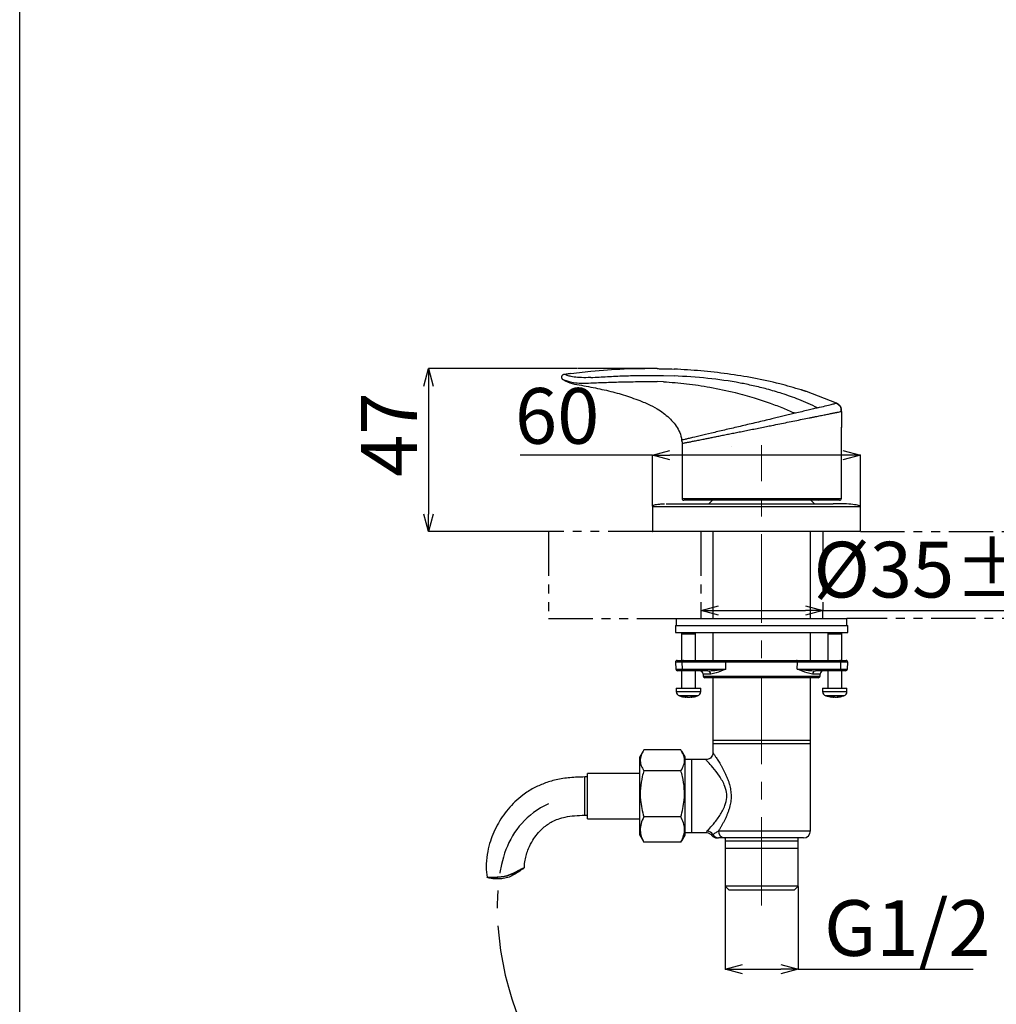
# Model space of a CAD drawing. Units: millimetres. Extents: x 33 to 519, y -40 to 477.
# Drawn here: x 33 to 173, y 108 to 249 of the extents above; entities that cross this region are included whole.
import ezdxf

# ---------------------------------------------------------------- set-up
doc = ezdxf.new("R2010")
doc.units = ezdxf.units.MM
doc.header["$PDSIZE"] = -1
doc.linetypes.add('CENTERX2', pattern=[20.32, 12.7, -2.54, 2.54, -2.54])
doc.linetypes.add('PHANTOM', pattern=[12.7, 6.35, -1.27, 1.27, -1.27, 1.27, -1.27])
doc.layers.add('アノテーション', color=7, linetype='Continuous')
doc.styles.add('SLDTEXTSTYLE4', font='times.ttf', dxfattribs={"width": 0.7})
doc.dimstyles.new('SLDDIMSTYLE0', dxfattribs={"dimtxt": 8, "dimasz": 2.5, "dimexe": 0, "dimexo": 0.0625, "dimgap": 1.515842, "dimtad": 3, "dimdec": 0, "dimlfac": 2, "dimrnd": 1e-09, "dimzin": 12, "dimdsep": 46, "dimtxsty": 'SLDTEXTSTYLE4', "dimblk1": 'OPEN30', "dimblk2": 'OPEN30', "dimsah": 1, "dimcen": 0.09, "dimadec": 0, "dimazin": 3, "dimtfac": 1, "dimtdec": 0, "dimtmove": 0, "dimatfit": 3, "dimldrblk": 'OPEN30', "dimfxl": 1, "dimfrac": 2, "dimtolj": 1, "dimtzin": 12, "dimarcsym": 0})
doc.dimstyles.new('SLDDIMSTYLE2', dxfattribs={"dimtxt": 8, "dimasz": 2.5, "dimexe": 0, "dimexo": 0.0625, "dimgap": 1.515842, "dimtad": 3, "dimdec": 1, "dimlfac": 2, "dimrnd": 1e-09, "dimzin": 12, "dimdsep": 46, "dimtxsty": 'SLDTEXTSTYLE4', "dimblk1": 'OPEN30', "dimblk2": 'OPEN30', "dimsah": 1, "dimcen": 0.09, "dimadec": 0, "dimazin": 3, "dimtol": 1, "dimtp": 2, "dimtm": 2, "dimtfac": 1, "dimtdec": 1, "dimtofl": 0, "dimtmove": 0, "dimatfit": 3, "dimldrblk": 'OPEN30', "dimfxl": 1, "dimfrac": 2, "dimtolj": 1, "dimarcsym": 0})

# ---------------------------------------------------------------- blocks, each defined once
blk = doc.blocks.new('_OPEN30')
at = {"color": 0, "linetype": 'ByBlock', "lineweight": -2}
for p, q in [((-1, 0.267949), (0, 0)), ((0, 0), (-1, -0.267949)), ((0, 0), (-1, 0))]:
    blk.add_line(p, q, dxfattribs=at)
blk = doc.blocks.new('_D_5')
at = {"layer": 'Defpoints', "color": 0, "transparency": 16777216}
for p in [(112.7, 199.08), (91.34, 175.68), (108.56, 175.68)]:
    blk.add_point(p, dxfattribs=at)
at = {"layer": 'アノテーション', "color": 0, "lineweight": -2, "transparency": 16777216}
for p, q in [((112.64, 199.08), (91.34, 199.08)), ((91.34, 196.58), (91.34, 178.18)), ((108.5, 175.68), (91.34, 175.68))]:
    blk.add_line(p, q, dxfattribs=at)
at = {"layer": 'アノテーション', "color": 0, "lineweight": -2, "transparency": 16777216, "xscale": 2.5, "yscale": 2.5, "zscale": 2.5}
for p, rotation in [((91.34, 199.08), 90), ((91.34, 175.68), 270)]:
    blk.add_blockref('_OPEN30', p, dxfattribs=dict(at, rotation=rotation))
at = {"layer": 'アノテーション', "color": 0, "transparency": 16777216, "insert": (81.66, 189.61), "char_height": 8, "attachment_point": 2, "rotation": 90, "style": 'SLDTEXTSTYLE4'}
blk.add_mtext('\\A1;47', dxfattribs=at)
blk = doc.blocks.new('_D_6')
at = {"layer": 'Defpoints', "color": 0, "transparency": 16777216}
for p in [(130.45, 164.35), (130.45, 163.18), (147.95, 163.18)]:
    blk.add_point(p, dxfattribs=at)
at = {"layer": 'アノテーション', "color": 0, "lineweight": -2, "transparency": 16777216}
for p, q in [((130.45, 163.25), (130.45, 164.35)), ((132.95, 164.35), (145.45, 164.35)), ((147.95, 163.25), (147.95, 164.35)), ((147.95, 164.35), (177.83, 164.35))]:
    blk.add_line(p, q, dxfattribs=at)
at = {"layer": 'アノテーション', "color": 0, "lineweight": -2, "transparency": 16777216, "xscale": 2.5, "yscale": 2.5, "zscale": 2.5, "rotation": 180}
blk.add_blockref('_OPEN30', (130.45, 164.35), dxfattribs=at)
at = {"layer": 'アノテーション', "color": 0, "lineweight": -2, "transparency": 16777216, "xscale": 2.5, "yscale": 2.5, "zscale": 2.5}
blk.add_blockref('_OPEN30', (147.95, 164.35), dxfattribs=at)
at = {"layer": 'アノテーション', "color": 0, "transparency": 16777216, "insert": (165.18, 174.21), "char_height": 8, "attachment_point": 2, "style": 'SLDTEXTSTYLE4'}
blk.add_mtext('\\A1;%%c35±2', dxfattribs=at)
blk = doc.blocks.new('_D_12')
at = {"layer": 'Defpoints', "color": 0, "transparency": 16777216}
for p in [(123.47, 186.64), (123.47, 179.28), (153.33, 179.28)]:
    blk.add_point(p, dxfattribs=at)
at = {"layer": 'アノテーション', "color": 0, "lineweight": -2, "transparency": 16777216}
for p, q in [((123.47, 186.64), (104.47, 186.64)), ((123.47, 179.35), (123.47, 186.64)), ((150.83, 186.64), (125.97, 186.64)), ((153.33, 179.35), (153.33, 186.64))]:
    blk.add_line(p, q, dxfattribs=at)
at = {"layer": 'アノテーション', "color": 0, "lineweight": -2, "transparency": 16777216, "xscale": 2.5, "yscale": 2.5, "zscale": 2.5, "rotation": 180}
blk.add_blockref('_OPEN30', (123.47, 186.64), dxfattribs=at)
at = {"layer": 'アノテーション', "color": 0, "lineweight": -2, "transparency": 16777216, "xscale": 2.5, "yscale": 2.5, "zscale": 2.5}
blk.add_blockref('_OPEN30', (153.33, 186.64), dxfattribs=at)
at = {"layer": 'アノテーション', "color": 0, "transparency": 16777216, "insert": (109.8, 196.29), "char_height": 8, "attachment_point": 2, "style": 'SLDTEXTSTYLE4'}
blk.add_mtext('\\A1;60', dxfattribs=at)
blk = doc.blocks.new('_D_17')
at = {"layer": 'Defpoints', "color": 0, "transparency": 16777216}
for p in [(133.92, 124.77), (144.39, 124.77), (144.39, 112.84)]:
    blk.add_point(p, dxfattribs=at)
at = {"layer": 'アノテーション', "color": 0, "lineweight": -2, "transparency": 16777216}
for p, q in [((133.92, 124.7), (133.92, 112.84)), ((144.39, 124.7), (144.39, 112.84)), ((136.42, 112.84), (141.89, 112.84)), ((144.39, 112.84), (169.54, 112.84))]:
    blk.add_line(p, q, dxfattribs=at)
at = {"layer": 'アノテーション', "color": 0, "lineweight": -2, "transparency": 16777216, "xscale": 2.5, "yscale": 2.5, "zscale": 2.5, "rotation": 180}
blk.add_blockref('_OPEN30', (133.92, 112.84), dxfattribs=at)
at = {"layer": 'アノテーション', "color": 0, "lineweight": -2, "transparency": 16777216, "xscale": 2.5, "yscale": 2.5, "zscale": 2.5}
blk.add_blockref('_OPEN30', (144.39, 112.84), dxfattribs=at)
at = {"layer": 'アノテーション', "color": 0, "transparency": 16777216, "insert": (160.07, 122.74), "char_height": 8, "attachment_point": 2, "style": 'SLDTEXTSTYLE4'}
blk.add_mtext('\\A1;G1/2', dxfattribs=at)

msp = doc.modelspace()

# ---------------------------------------------------------------- linework, layer by layer
at = {"color": 7, "linetype": 'Continuous', "lineweight": 25}
for p, q in [((110.775, 198.236), (110.734, 198.23)), ((110.781, 198.236), (110.775, 198.236)), ((114.648, 198.682), (111.745, 198.347)), ((124.152, 198.11), (125.069, 198.092)), ((125.069, 198.092), (126.581, 198.042)), ((125.069, 197.206), (124.152, 197.242)), ((145.27, 195.884), (144.846, 196.021)), ((149.896, 194.127), (145.596, 195.779)), ((149.88, 194.123), (149.896, 194.127)), ((143.975, 192.664), (140.596, 191.855)), ((150.596, 192.929), (150.596, 190.645)), ((150.596, 189.387), (150.596, 190.65)), ((127.783, 188.348), (127.808, 188.354)), ((150.596, 187.829), (150.596, 189.395)), ((127.734, 187.829), (127.781, 187.829)), ((127.734, 187.829), (127.734, 180.434)), ((127.781, 187.829), (127.806, 187.829)), ((150.596, 180.434), (150.596, 187.829)), ((132.033, 180.163), (131.555, 179.684)), ((146.755, 179.684), (146.276, 180.163)), ((123.469, 179.284), (123.469, 175.684)), ((153.33, 175.684), (153.33, 179.284)), ((132.154, 175.684), (132.154, 163.184)), ((146.154, 163.184), (146.154, 175.684)), ((126.904, 163.184), (126.904, 162.184)), ((126.904, 163.184), (137.971, 163.184)), ((137.971, 163.184), (151.404, 163.184)), ((151.404, 162.184), (151.404, 163.184)), ((126.779, 162.184), (126.779, 161.184)), ((126.779, 162.184), (137.486, 162.184)), ((137.486, 162.184), (151.529, 162.184)), ((151.529, 161.184), (151.529, 162.184)), ((126.779, 161.184), (137.486, 161.184)), ((127.843, 161.184), (127.654, 160.995)), ((127.654, 160.995), (127.654, 157.184)), ((127.654, 160.995), (129.654, 160.995)), ((129.654, 160.995), (129.464, 161.184)), ((129.654, 157.184), (129.654, 160.995)), ((132.154, 161.184), (132.154, 157.184)), ((137.486, 161.184), (151.529, 161.184)), ((146.154, 157.184), (146.154, 161.184)), ((148.843, 161.184), (148.654, 160.995)), ((148.654, 160.995), (148.654, 157.184)), ((148.654, 160.995), (150.654, 160.995)), ((150.654, 160.995), (150.464, 161.184)), ((150.654, 157.184), (150.654, 160.995)), ((127.042, 157.184), (127.92, 157.184)), ((127.92, 157.184), (134.15, 157.184)), ((134.15, 157.184), (144.158, 157.184)), ((144.158, 157.184), (150.388, 157.184)), ((150.388, 157.184), (151.266, 157.184)), ((126.793, 156.921), (126.845, 155.921)), ((127.952, 155.684), (127.095, 155.684)), ((127.654, 155.684), (127.654, 153.184)), ((133.998, 156.921), (127.768, 156.921)), ((127.8, 155.921), (127.768, 156.921)), ((127.8, 155.921), (134.03, 155.921)), ((131.412, 155.684), (127.952, 155.684)), ((129.654, 153.184), (129.654, 155.684)), ((144.31, 156.921), (133.998, 156.921)), ((134.03, 155.921), (133.998, 156.921)), ((144.278, 155.921), (144.31, 156.921)), ((144.278, 155.921), (150.508, 155.921)), ((150.54, 156.921), (144.31, 156.921)), ((150.356, 155.684), (146.896, 155.684)), ((148.654, 155.684), (148.654, 153.184)), ((151.213, 155.684), (150.356, 155.684)), ((150.508, 155.921), (150.54, 156.921)), ((150.654, 153.184), (150.654, 155.684)), ((151.463, 155.921), (151.515, 156.921)), ((130.757, 155.211), (130.773, 154.921)), ((139.154, 154.684), (131.022, 154.684)), ((132.154, 154.684), (132.154, 145.684)), ((147.286, 154.684), (139.154, 154.684)), ((146.154, 145.684), (146.154, 154.684)), ((147.535, 154.921), (147.551, 155.211)), ((126.904, 153.184), (126.904, 152.695)), ((126.904, 153.184), (130.404, 153.184)), ((130.404, 152.695), (130.404, 153.184)), ((147.904, 153.184), (147.904, 152.695)), ((147.904, 153.184), (151.404, 153.184)), ((151.404, 152.695), (151.404, 153.184)), ((128.303, 151.898), (128.303, 151.981)), ((128.61, 151.898), (128.61, 151.909)), ((129.005, 151.898), (129.005, 151.937)), ((149.308, 151.898), (149.308, 152.004)), ((149.581, 151.898), (149.581, 151.921)), ((150, 151.898), (150, 151.929)), ((132.154, 145.684), (132.154, 145.216)), ((146.154, 145.684), (132.154, 145.684)), ((146.154, 145.216), (146.154, 145.684)), ((127.568, 144.313), (122.24, 144.313)), ((132.154, 145.216), (132.154, 143.921)), ((146.154, 145.216), (132.154, 145.216)), ((146.154, 132.684), (146.154, 145.216)), ((122.126, 144.127), (121.654, 143.309)), ((121.654, 132.059), (121.654, 143.309)), ((128.154, 143.309), (127.683, 144.125)), ((128.154, 132.059), (128.154, 143.309)), ((129.154, 142.923), (128.154, 142.923)), ((130.16, 142.923), (129.154, 142.923)), ((129.154, 137.684), (129.154, 142.923)), ((131.195, 142.923), (130.16, 142.923)), ((114.154, 140.434), (113.776, 140.434)), ((121.654, 140.934), (114.154, 140.934)), ((114.154, 134.434), (114.154, 140.934)), ((127.568, 141.336), (122.24, 141.336)), ((129.154, 132.446), (129.154, 137.684)), ((113.776, 134.934), (114.154, 134.934)), ((114.154, 134.434), (121.654, 134.434)), ((127.568, 134.707), (122.24, 134.707)), ((121.654, 132.059), (122.126, 131.242)), ((127.683, 131.244), (128.154, 132.059)), ((128.154, 132.446), (129.154, 132.446)), ((129.154, 132.446), (130.16, 132.446)), ((130.16, 132.446), (131.221, 132.446)), ((145.154, 131.684), (133.847, 131.684)), ((133.915, 131.684), (133.915, 131.191)), ((144.393, 131.191), (144.393, 131.684)), ((122.24, 131.056), (122.142, 131.251)), ((127.568, 131.056), (122.24, 131.056)), ((127.669, 131.251), (127.568, 131.056)), ((133.915, 131.191), (133.915, 130.184)), ((144.393, 131.191), (133.915, 131.191)), ((133.915, 130.184), (133.915, 124.765)), ((144.393, 130.184), (133.915, 130.184)), ((144.393, 130.184), (144.393, 131.191)), ((144.393, 124.765), (144.393, 130.184)), ((133.915, 124.765), (134.496, 124.184)), ((144.393, 124.765), (133.915, 124.765)), ((143.812, 124.184), (144.393, 124.765)), ((143.812, 124.184), (134.496, 124.184))]:
    msp.add_line(p, q, dxfattribs=at)
at = {"color": 8, "linetype": 'Continuous', "lineweight": 25}
for p, q in [((145.596, 195.779), (145.27, 195.884)), ((145.585, 195.783), (145.596, 195.779)), ((127.768, 156.921), (126.793, 156.921)), ((126.845, 155.921), (127.8, 155.921)), ((150.508, 155.921), (151.463, 155.921)), ((151.515, 156.921), (150.54, 156.921)), ((131.847, 155.211), (130.757, 155.211)), ((130.773, 154.921), (147.535, 154.921)), ((147.551, 155.211), (146.461, 155.211)), ((126.904, 152.695), (130.404, 152.695)), ((129.94, 152.072), (127.368, 152.072)), ((147.904, 152.695), (151.404, 152.695)), ((150.94, 152.072), (148.368, 152.072)), ((113.776, 134.935), (113.776, 140.434)), ((131.969, 132.066), (132.144, 132.184)), ((132.962, 132.684), (146.154, 132.684))]:
    msp.add_line(p, q, dxfattribs=at)
msp.add_lwpolyline([(32.646, 477.244), (518.723, 477.244), (518.723, -39.719), (32.646, -39.719)], close=True)
at = {"color": 7, "linetype": 'Continuous', "lineweight": 25, "flags": 128}
for points in [[(127.92, 157.184), (127.889, 157.179), (127.86, 157.164), (127.833, 157.14), (127.81, 157.107), (127.791, 157.067), (127.778, 157.021), (127.77, 156.972), (127.768, 156.921)], [(133.998, 156.921), (133.999, 156.972), (134.007, 157.021), (134.021, 157.067), (134.039, 157.107), (134.063, 157.14), (134.09, 157.164), (134.119, 157.179), (134.15, 157.184)], [(144.31, 156.921), (144.309, 156.972), (144.301, 157.021), (144.287, 157.067), (144.269, 157.107), (144.245, 157.14), (144.218, 157.164), (144.189, 157.179), (144.158, 157.184)], [(150.54, 156.921), (150.538, 156.972), (150.53, 157.021), (150.517, 157.067), (150.498, 157.107), (150.475, 157.14), (150.448, 157.164), (150.419, 157.179), (150.388, 157.184)], [(127.8, 155.921), (127.804, 155.875), (127.814, 155.83), (127.828, 155.789), (127.847, 155.753), (127.87, 155.724), (127.896, 155.702), (127.923, 155.689), (127.952, 155.684)], [(150.356, 155.684), (150.385, 155.689), (150.412, 155.702), (150.438, 155.724), (150.461, 155.753), (150.48, 155.789), (150.494, 155.83), (150.504, 155.875), (150.508, 155.921)], [(149.654, 151.908), (149.633, 151.905), (149.581, 151.898)], [(103.895, 126.695), (103.886, 126.706), (103.738, 126.648), (103.464, 126.527), (103.061, 126.362), (102.571, 126.207), (102.088, 126.098), (101.654, 126.03), (101.298, 125.988), (101.067, 125.957), (100.997, 125.931), (100.997, 125.931)]]:
    msp.add_lwpolyline(points, dxfattribs=at)
at = {"color": 7, "linetype": 'Continuous', "lineweight": 25}
for centre, radius, start, end in [((127.984, 180.434), 0.25, 179.99972, 270.00039), ((144.696, 180.372), 0.775, 175.40933, 194.02569), ((147.356, 180.415), 0.232, 275.66719, 4.72072), ((150.346, 180.434), 0.25, 270, 0.01403), ((127.042, 156.934), 0.25, 90, 183), ((151.266, 156.934), 0.25, 357, 90), ((127.095, 155.934), 0.25, 183, 270), ((130.258, 155.184), 0.5, 3, 90), ((131.38, 155.219), 0.467, 359.02605, 86.02077), ((146.928, 155.219), 0.467, 93.97925, 180.97442), ((148.05, 155.184), 0.5, 90, 177), ((151.213, 155.934), 0.25, 270, 357), ((131.022, 154.934), 0.25, 183, 270), ((147.286, 154.934), 0.25, 270, 357), ((127.554, 152.695), 0.65, 180, 253.39845), ((128.654, 156.384), 4.5, 253.39845, 264.81298), ((128.039, 154.729), 2.732, 265.86057, 274.13943), ((128.468, 153.675), 1.784, 249.4647, 264.69239), ((128.863, 153.675), 1.784, 249.4647, 264.69239), ((128.81, 154.716), 2.825, 259.66449, 265.94904), ((128.495, 154.741), 2.849, 274.07784, 286.18631), ((128.802, 154.741), 2.85, 274.07806, 286.18609), ((128.654, 156.384), 4.5, 275.18702, 286.60155), ((129.443, 153.656), 1.659, 264.68797, 275.31203), ((129.754, 152.695), 0.65, 286.60155, 0), ((148.554, 152.695), 0.65, 180, 253.39845), ((149.654, 156.384), 4.5, 253.39845, 264.17016), ((149.107, 155.073), 3.076, 266.09889, 273.90111), ((149.459, 153.334), 1.443, 247.10572, 263.98591), ((149.792, 155.06), 3.169, 261.21046, 266.18651), ((149.878, 153.334), 1.443, 247.10572, 263.98591), ((149.513, 155.082), 3.191, 273.83335, 285.28484), ((149.787, 155.082), 3.191, 273.8333, 285.28501), ((149.654, 156.384), 4.5, 275.82984, 286.60155), ((150.491, 153.312), 1.315, 264.03337, 275.96663), ((150.754, 152.695), 0.65, 286.60155, 0), ((131.272, 131.597), 1.051, 33.96918, 86.37364), ((132.753, 132.684), 1, 218.29654, 269.99983), ((132.963, 132.605), 0.921, 207.18306, 269.14564), ((133.908, 132.63), 0.948, 176.70976, 266.28036), ((145.154, 132.684), 1, 270, 0)]:
    msp.add_arc(centre, radius, start, end, dxfattribs=at)
for points, knots in [([(110.772, 198.236), (110.733, 198.227), (110.654, 198.209), (110.552, 198.14), (110.476, 198.045), (110.43, 197.932), (110.421, 197.81), (110.448, 197.691), (110.509, 197.584), (110.572, 197.532), (110.604, 197.507)], [0, 0, 0, 0, 0.1249766, 0.249639, 0.3741093, 0.4986345, 0.6233819, 0.7483831, 0.8738922, 1, 1, 1, 1]), ([(110.781, 198.236), (110.742, 198.227), (110.663, 198.21), (110.561, 198.14), (110.484, 198.046), (110.438, 197.932), (110.429, 197.81), (110.456, 197.691), (110.517, 197.584), (110.58, 197.533), (110.612, 197.508)], [0, 0, 0, 0, 0.1248162, 0.2499339, 0.3749216, 0.4998646, 0.6249118, 0.7498648, 0.8745773, 1, 1, 1, 1]), ([(110.775, 198.236), (110.775, 198.236), (110.772, 198.236), (110.772, 198.236), (110.772, 198.236)], [0, 0, 0, 0, 0.1128872, 1, 1, 1, 1]), ([(111.743, 198.362), (111.623, 198.347), (111.301, 198.307), (110.98, 198.263), (110.778, 198.236)], [0, 0, 0, 0, 0.3716945, 1, 1, 1, 1]), ([(114.648, 197.805), (114.634, 197.805), (114.166, 197.782), (113.247, 197.762), (112.168, 197.862), (111.422, 198.028), (111.025, 198.181), (110.853, 198.237), (110.792, 198.236), (110.781, 198.236)], [0, 0, 0, 0, 0.0053056, 0.1805741, 0.3574597, 0.5327504, 0.7423036, 0.9528871, 1, 1, 1, 1]), ([(124.152, 199.078), (122.567, 199.075), (119.394, 199.068), (116.232, 198.811), (114.648, 198.682)], [0, 0, 0, 0, 0.4993032, 1, 1, 1, 1]), ([(114.648, 197.805), (115.435, 197.852), (117.007, 197.944), (119.45, 198.063), (121.102, 198.093), (121.96, 198.109)], [0, 0, 0, 0, 0.3245388, 0.6490809, 1, 1, 1, 1]), ([(121.96, 198.109), (122.325, 198.113), (123.056, 198.119), (123.786, 198.112), (124.152, 198.109)], [0, 0, 0, 0, 0.5000027, 1, 1, 1, 1]), ([(124.152, 199.078), (124.356, 199.075), (124.764, 199.07), (125.574, 199.052), (126.179, 199.031), (126.581, 199.017)], [0, 0, 0, 0, 0.2518595, 0.5037215, 1, 1, 1, 1]), ([(144.846, 196.021), (143.817, 196.324), (141.569, 196.987), (138.03, 197.746), (134.251, 198.354), (130.43, 198.786), (127.865, 198.94), (126.581, 199.017)], [0, 0, 0, 0, 0.1734949, 0.3787043, 0.5845897, 0.7920961, 1, 1, 1, 1]), ([(147.177, 193.455), (146.289, 193.864), (144.623, 194.631), (142.181, 195.489), (139.988, 196.137), (137.977, 196.63), (135.158, 197.205), (131.373, 197.761), (128.2, 197.947), (126.581, 198.042)], [0, 0, 0, 0, 0.1379218, 0.2586237, 0.3647413, 0.4606077, 0.5509838, 0.7709634, 1, 1, 1, 1]), ([(110.604, 197.507), (110.604, 197.507), (110.605, 197.507), (110.609, 197.507), (110.612, 197.508)], [0, 0, 0, 0, 0.5001971, 1, 1, 1, 1]), ([(110.605, 197.506), (111.041, 197.293), (111.894, 196.878), (113.296, 196.702), (114.198, 196.527), (114.648, 196.439)], [0, 0, 0, 0, 0.3438237, 0.6718093, 1, 1, 1, 1]), ([(110.612, 197.508), (110.622, 197.508), (110.675, 197.512), (110.859, 197.454), (111.302, 197.273), (111.792, 197.161), (112.102, 197.109), (112.102, 197.109)], [0, 0, 0, 0, 0.0771344, 0.4020462, 0.7345097, 0.9999936, 1, 1, 1, 1]), ([(112.102, 197.109), (112.102, 197.109), (112.124, 197.107), (112.454, 197.045), (113.246, 196.991), (114.19, 196.984), (114.648, 197.022), (114.648, 197.022)], [0, 0, 0, 0, 0.00001058, 0.03146408, 0.51762062, 0.99999215, 1, 1, 1, 1]), ([(114.648, 197.022), (114.681, 197.024), (114.748, 197.027), (114.814, 197.03), (114.848, 197.032)], [0, 0, 0, 0, 0.5000021, 1, 1, 1, 1]), ([(114.848, 197.032), (115.618, 197.064), (117.158, 197.127), (119.534, 197.184), (121.136, 197.211), (121.96, 197.224)], [0, 0, 0, 0, 0.3266895, 0.6534514, 1, 1, 1, 1]), ([(121.96, 197.224), (122.325, 197.233), (123.056, 197.251), (123.786, 197.245), (124.152, 197.243)], [0, 0, 0, 0, 0.5000088, 1, 1, 1, 1]), ([(125.069, 197.207), (126.173, 197.121), (128.406, 196.946), (131.842, 196.423), (135.085, 195.739), (137.966, 194.944), (140.277, 194.177), (142.237, 193.432), (143.417, 192.911), (143.975, 192.664)], [0, 0, 0, 0, 0.17041711, 0.34443508, 0.53352533, 0.67920502, 0.80270212, 0.90665109, 1, 1, 1, 1]), ([(114.648, 196.439), (115.493, 196.265), (117.156, 195.921), (119.609, 195.26), (121.175, 194.666), (121.96, 194.369)], [0, 0, 0, 0, 0.3400826, 0.6691812, 1, 1, 1, 1]), ([(145.583, 195.783), (145.533, 195.8), (145.426, 195.835), (145.319, 195.87), (145.263, 195.888)], [0, 0, 0, 0, 0.4725854, 1, 1, 1, 1]), ([(145.596, 195.779), (145.596, 195.779), (145.596, 195.779), (145.585, 195.782), (145.582, 195.783)], [0, 0, 0, 0, 0.7214505, 1, 1, 1, 1]), ([(121.96, 194.369), (122.235, 194.252), (122.983, 193.934), (124.042, 193.405), (124.767, 192.905), (125.069, 192.696)], [0, 0, 0, 0, 0.2533581, 0.68917558, 1, 1, 1, 1]), ([(147.177, 193.455), (147.563, 193.55), (148.335, 193.741), (149.152, 193.943), (149.699, 194.078), (149.82, 194.108), (149.88, 194.123)], [0, 0, 0, 0, 0.26932, 0.5385062, 0.7692692, 1, 1, 1, 1]), ([(149.88, 194.123), (149.991, 194.065), (150.212, 193.952), (150.467, 193.665), (150.574, 193.3), (150.577, 193.051), (150.578, 192.925)], [0, 0, 0, 0, 0.2507837, 0.4988177, 0.7473373, 1, 1, 1, 1]), ([(150.594, 192.929), (150.593, 193.054), (150.59, 193.303), (150.483, 193.668), (150.229, 193.955), (150.008, 194.069), (149.896, 194.127)], [0, 0, 0, 0, 0.2522548, 0.500892, 0.7493092, 1, 1, 1, 1]), ([(125.069, 192.696), (125.605, 192.244), (126.407, 191.568), (127.182, 190.393), (127.555, 189.561), (127.661, 189.013), (127.699, 188.817)], [0, 0, 0, 0, 0.4351208, 0.6516851, 0.8755432, 1, 1, 1, 1]), ([(147.177, 193.455), (146.992, 193.409), (146.621, 193.318), (145.835, 193.124), (144.932, 192.902), (144.293, 192.743), (143.975, 192.664)], [0, 0, 0, 0, 0.2506204, 0.5013365, 0.7513006, 1, 1, 1, 1]), ([(146.9, 192.187), (147.027, 192.212), (147.281, 192.263), (147.484, 192.304), (147.586, 192.325)], [0, 0, 0, 0, 0.499892, 1, 1, 1, 1]), ([(147.586, 192.325), (147.823, 192.372), (148.297, 192.467), (148.7, 192.548), (148.902, 192.589)], [0, 0, 0, 0, 0.5000046, 1, 1, 1, 1]), ([(148.902, 192.589), (148.994, 192.607), (149.177, 192.644), (149.339, 192.677), (149.42, 192.693)], [0, 0, 0, 0, 0.499997, 1, 1, 1, 1]), ([(149.42, 192.693), (149.495, 192.708), (149.646, 192.738), (149.778, 192.765), (149.843, 192.778)], [0, 0, 0, 0, 0.5000258, 1, 1, 1, 1]), ([(149.843, 192.778), (149.904, 192.79), (150.025, 192.814), (150.122, 192.834), (150.171, 192.844)], [0, 0, 0, 0, 0.4999034, 1, 1, 1, 1]), ([(150.171, 192.844), (150.295, 192.868), (150.492, 192.908), (150.555, 192.921), (150.578, 192.925)], [0, 0, 0, 0, 0.6245587, 1, 1, 1, 1]), ([(150.578, 192.925), (150.583, 192.926), (150.592, 192.928), (150.593, 192.928), (150.594, 192.929)], [0, 0, 0, 0, 0.4999441, 1, 1, 1, 1]), ([(140.596, 191.855), (139.876, 191.685), (138.435, 191.346), (136.328, 190.85), (134.296, 190.371), (132.385, 189.921), (130.669, 189.517), (129.419, 189.222), (128.593, 189.028), (128.104, 188.913), (127.766, 188.833), (127.721, 188.823), (127.699, 188.817)], [0, 0, 0, 0, 0.1250035, 0.2499954, 0.3749401, 0.4998627, 0.6249083, 0.750026, 0.8126098, 0.8750944, 0.9375238, 1, 1, 1, 1]), ([(139.864, 190.774), (139.986, 190.799), (140.23, 190.848), (140.474, 190.897), (140.596, 190.921)], [0, 0, 0, 0, 0.5000209, 1, 1, 1, 1]), ([(140.596, 190.921), (140.979, 190.998), (142.082, 191.22), (143.196, 191.443), (143.923, 191.589)], [0, 0, 0, 0, 0.3472982, 1, 1, 1, 1]), ([(143.923, 191.589), (144.282, 191.661), (144.999, 191.805), (145.665, 191.939), (145.998, 192.006)], [0, 0, 0, 0, 0.5011759, 1, 1, 1, 1]), ([(145.998, 192.006), (146.079, 192.022), (146.242, 192.055), (146.395, 192.085), (146.472, 192.101)], [0, 0, 0, 0, 0.5000988, 1, 1, 1, 1]), ([(146.472, 192.101), (146.546, 192.116), (146.694, 192.145), (146.832, 192.173), (146.9, 192.187)], [0, 0, 0, 0, 0.499906, 1, 1, 1, 1]), ([(133.349, 189.466), (133.582, 189.513), (134.049, 189.607), (134.535, 189.704), (134.778, 189.753)], [0, 0, 0, 0, 0.49999379, 1, 1, 1, 1]), ([(134.778, 189.753), (135.034, 189.804), (135.547, 189.907), (136.076, 190.013), (136.34, 190.066)], [0, 0, 0, 0, 0.5000073, 1, 1, 1, 1]), ([(136.34, 190.066), (136.619, 190.123), (137.179, 190.235), (137.75, 190.35), (138.035, 190.407)], [0, 0, 0, 0, 0.4999961, 1, 1, 1, 1]), ([(138.035, 190.407), (138.338, 190.468), (138.944, 190.589), (139.557, 190.713), (139.864, 190.774)], [0, 0, 0, 0, 0.4999949, 1, 1, 1, 1]), ([(127.723, 188.607), (127.722, 188.615), (127.716, 188.686), (127.707, 188.756), (127.699, 188.817)], [0, 0, 0, 0, 0.1219494, 1, 1, 1, 1]), ([(127.723, 188.611), (127.729, 188.48), (127.741, 188.218), (127.736, 187.955), (127.734, 187.824)], [0, 0, 0, 0, 0.5000757, 1, 1, 1, 1]), ([(127.808, 188.354), (127.884, 188.369), (128.035, 188.399), (128.362, 188.465), (128.526, 188.498)], [0, 0, 0, 0, 0.4999462, 1, 1, 1, 1]), ([(128.526, 188.498), (128.672, 188.527), (128.965, 188.586), (129.329, 188.659), (129.512, 188.696)], [0, 0, 0, 0, 0.50006952, 1, 1, 1, 1]), ([(129.512, 188.696), (129.728, 188.739), (130.16, 188.826), (130.648, 188.924), (130.892, 188.973)], [0, 0, 0, 0, 0.4999966, 1, 1, 1, 1]), ([(130.892, 188.973), (131.079, 189.01), (131.452, 189.085), (131.853, 189.166), (132.053, 189.206)], [0, 0, 0, 0, 0.4995101, 1, 1, 1, 1]), ([(132.053, 189.206), (132.263, 189.248), (132.684, 189.333), (133.127, 189.422), (133.349, 189.466)], [0, 0, 0, 0, 0.5000074, 1, 1, 1, 1]), ([(134.777, 187.829), (134.781, 187.829), (134.789, 187.829), (134.796, 187.829), (134.8, 187.829)], [0, 0, 0, 0, 0.50000489, 1, 1, 1, 1]), ([(125.231, 179.628), (124.968, 179.618), (124.339, 179.593), (123.641, 179.483), (123.527, 179.351), (123.469, 179.284)], [0, 0, 0, 0, 0.26217873, 0.62660428, 1, 1, 1, 1]), ([(125.461, 179.684), (125.804, 179.684), (126.507, 179.684), (127.784, 179.684), (129.186, 179.684), (130.706, 179.684), (132.326, 179.684), (133.865, 179.684), (135.29, 179.684), (136.598, 179.684), (137.97, 179.684), (139.501, 179.684), (141.213, 179.684), (143.052, 179.684), (144.781, 179.684), (146.263, 179.684), (147.497, 179.684), (148.591, 179.684), (149.144, 179.684), (149.42, 179.684)], [0, 0, 0, 0, 0.0652165, 0.1332674, 0.2000309, 0.2661117, 0.3330722, 0.4000943, 0.4476263, 0.4967389, 0.5475657, 0.6002267, 0.6652144, 0.7342357, 0.8001813, 0.8501328, 0.900087, 0.9500396, 1, 1, 1, 1]), ([(127.734, 180.434), (127.734, 180.434), (127.734, 180.434), (127.738, 180.434), (127.757, 180.434), (127.787, 180.434), (127.806, 180.434)], [0, 0, 0, 0, 0.0000331, 0.2738753, 0.5476429, 1, 1, 1, 1]), ([(127.806, 180.434), (127.806, 180.434), (127.926, 180.434), (128.136, 180.434), (128.819, 180.434), (129.516, 180.434), (130.218, 180.434), (130.652, 180.434), (130.891, 180.434)], [0, 0, 0, 0, 0.0000051, 0.2448702, 0.4715343, 0.6986482, 0.8336007, 1, 1, 1, 1]), ([(131.063, 180.184), (130.641, 180.184), (129.908, 180.184), (129.037, 180.184), (128.376, 180.184), (128.162, 180.184), (128.053, 180.184)], [0, 0, 0, 0, 0.3043267, 0.5289564, 0.7581364, 1, 1, 1, 1]), ([(130.891, 180.434), (130.891, 180.434), (131.194, 180.434), (131.809, 180.434), (133.09, 180.434), (134.127, 180.434), (134.8, 180.434)], [0, 0, 0, 0, 0.0000064, 0.2599712, 0.519635, 1, 1, 1, 1]), ([(134.908, 180.184), (134.245, 180.184), (133.225, 180.184), (131.963, 180.184), (131.363, 180.184), (131.063, 180.184)], [0, 0, 0, 0, 0.4809732, 0.7404723, 1, 1, 1, 1]), ([(134.8, 180.434), (134.8, 180.434), (135.543, 180.434), (137.038, 180.434), (139.347, 180.434), (141.644, 180.434), (143.163, 180.434), (143.923, 180.434)], [0, 0, 0, 0, 0.0000034, 0.2578654, 0.514915, 0.75742, 1, 1, 1, 1]), ([(143.944, 180.184), (143.192, 180.184), (141.684, 180.184), (139.407, 180.184), (137.118, 180.184), (135.645, 180.184), (134.908, 180.184)], [0, 0, 0, 0, 0.2424784, 0.4860567, 0.7429367, 1, 1, 1, 1]), ([(143.923, 180.434), (143.923, 180.434), (144.369, 180.434), (145.282, 180.434), (146.526, 180.434), (147.249, 180.434), (147.545, 180.434), (147.587, 180.434)], [0, 0, 0, 0, 0.000007, 0.3158383, 0.6316745, 0.9475173, 1, 1, 1, 1]), ([(147.379, 180.184), (147.339, 180.184), (147.061, 180.184), (146.385, 180.184), (145.215, 180.184), (144.368, 180.184), (143.944, 180.184)], [0, 0, 0, 0, 0.0524883, 0.3683308, 0.684165, 1, 1, 1, 1]), ([(150.346, 180.184), (150.309, 180.184), (150.234, 180.184), (149.624, 180.184), (148.688, 180.184), (147.815, 180.184), (147.379, 180.184)], [0, 0, 0, 0, 0.2369225, 0.480364, 0.7402898, 1, 1, 1, 1]), ([(147.587, 180.434), (147.587, 180.434), (148.085, 180.434), (148.885, 180.434), (149.778, 180.434), (150.29, 180.434), (150.552, 180.434), (150.582, 180.434), (150.596, 180.434)], [0, 0, 0, 0, 0.0000032, 0.2587641, 0.5184053, 0.6868319, 0.8552091, 1, 1, 1, 1]), ([(153.313, 179.294), (153.261, 179.34), (153.154, 179.435), (152.311, 179.575), (151.058, 179.669), (149.965, 179.679), (149.42, 179.684)], [0, 0, 0, 0, 0.24024413, 0.49534309, 0.74858405, 1, 1, 1, 1]), ([(149.755, 175.684), (149.521, 175.684), (149.046, 175.684), (148.14, 175.684), (147.114, 175.684), (145.991, 175.684), (144.788, 175.684), (143.263, 175.684), (141.45, 175.684), (139.37, 175.684), (137.285, 175.684), (134.836, 175.684), (132.068, 175.684), (129.371, 175.684), (127.166, 175.684), (125.617, 175.684), (124.513, 175.684), (123.845, 175.684), (123.486, 175.684), (123.509, 175.684), (123.516, 175.684)], [0, 0, 0, 0, 0.0348806, 0.0707897, 0.1056612, 0.1415111, 0.177168, 0.2137734, 0.2746736, 0.3357106, 0.398135, 0.460542, 0.5581836, 0.6583167, 0.7353015, 0.8140828, 0.8662202, 0.9196192, 0.9718523, 1, 1, 1, 1]), ([(153.252, 175.684), (153.265, 175.684), (153.305, 175.684), (152.699, 175.684), (151.524, 175.684), (150.345, 175.684), (149.755, 175.684)], [0, 0, 0, 0, 0.14446497, 0.42105412, 0.71030996, 1, 1, 1, 1]), ([(131.412, 155.684), (131.754, 155.699), (132.533, 155.731), (133.424, 155.848), (133.965, 155.914), (134.026, 155.921), (134.03, 155.921)], [0, 0, 0, 0, 0.4096279, 0.9338375, 0.9961763, 1, 1, 1, 1]), ([(134.03, 155.921), (134.026, 155.92), (133.518, 155.722), (132.713, 155.357), (132.1, 155.253), (131.847, 155.211)], [0, 0, 0, 0, 0.0037519, 0.5870578, 1, 1, 1, 1]), ([(146.461, 155.211), (146.208, 155.253), (145.595, 155.357), (144.79, 155.722), (144.282, 155.92), (144.278, 155.921)], [0, 0, 0, 0, 0.4129422, 0.9962489, 1, 1, 1, 1]), ([(144.278, 155.921), (144.282, 155.921), (144.343, 155.914), (144.884, 155.848), (145.775, 155.731), (146.554, 155.699), (146.896, 155.684)], [0, 0, 0, 0, 0.00382373, 0.06616259, 0.59037251, 1, 1, 1, 1]), ([(122.24, 144.313), (122.091, 144.054), (121.792, 143.532), (121.682, 142.758), (121.843, 142.018), (122.107, 141.564), (122.24, 141.336)], [0, 0, 0, 0, 0.2646071, 0.5349525, 0.7653453, 1, 1, 1, 1]), ([(127.568, 141.336), (127.717, 141.594), (128.016, 142.116), (128.126, 142.89), (127.965, 143.63), (127.701, 144.084), (127.568, 144.313)], [0, 0, 0, 0, 0.2646071, 0.5349526, 0.7653454, 1, 1, 1, 1]), ([(132.145, 143.921), (132.145, 143.858), (132.145, 143.685), (132.031, 143.406), (131.801, 143.13), (131.496, 142.957), (131.278, 142.936), (131.187, 142.927)], [0, 0, 0, 0, 0.1234464, 0.3378423, 0.5724974, 0.8222702, 1, 1, 1, 1]), ([(113.776, 140.434), (113.064, 140.415), (111.675, 140.376), (109.702, 140.074), (107.951, 139.552), (106.34, 138.827), (104.938, 137.933), (103.736, 136.895), (102.756, 135.838), (101.905, 134.71), (101.162, 133.488), (100.554, 132.211), (100.06, 130.813), (99.709, 129.252), (99.547, 127.612), (99.691, 126.517), (99.756, 126.029)], [0, 0, 0, 0, 0.0932232, 0.1817794, 0.2603224, 0.3317052, 0.4123871, 0.4770937, 0.5392306, 0.6008022, 0.6618726, 0.7263246, 0.7857205, 0.8557174, 0.9356906, 1, 1, 1, 1]), ([(122.24, 141.336), (122.163, 141.055), (121.939, 140.234), (121.714, 138.823), (121.71, 136.86), (122.044, 135.504), (122.24, 134.707)], [0, 0, 0, 0, 0.1299066, 0.379556, 0.6353062, 1, 1, 1, 1]), ([(127.568, 134.707), (127.764, 135.504), (128.095, 136.846), (128.095, 138.809), (127.873, 140.22), (127.645, 141.055), (127.568, 141.336)], [0, 0, 0, 0, 0.3646923, 0.614031, 0.870094, 1, 1, 1, 1]), ([(105.122, 127.409), (105.119, 127.442), (105.082, 127.794), (105.208, 128.734), (105.584, 130.055), (106.236, 131.289), (106.955, 132.29), (107.847, 133.229), (108.885, 133.959), (109.983, 134.42), (111.049, 134.717), (112.337, 134.899), (113.278, 134.922), (113.776, 134.935)], [0, 0, 0, 0, 0.00769127, 0.08251365, 0.21853684, 0.32680026, 0.40606022, 0.5051403, 0.62727466, 0.69810937, 0.78131261, 0.88404645, 1, 1, 1, 1]), ([(122.24, 134.707), (122.091, 134.391), (121.792, 133.75), (121.682, 132.801), (121.843, 131.893), (122.107, 131.337), (122.24, 131.056)], [0, 0, 0, 0, 0.2646071, 0.5349522, 0.7653453, 1, 1, 1, 1]), ([(127.568, 131.056), (127.717, 131.373), (128.016, 132.014), (128.126, 132.963), (127.965, 133.871), (127.701, 134.427), (127.568, 134.707)], [0, 0, 0, 0, 0.2646075, 0.5349526, 0.7653454, 1, 1, 1, 1]), ([(131.226, 132.432), (131.253, 132.435), (131.4, 132.451), (131.663, 132.333), (131.89, 132.189), (131.96, 132.07), (131.964, 132.063)], [0, 0, 0, 0, 0.0955166, 0.5161743, 0.9711029, 1, 1, 1, 1]), ([(132.144, 132.184), (132.196, 132.215), (132.3, 132.276), (132.569, 132.437), (132.804, 132.585), (132.962, 132.684)], [0, 0, 0, 0, 0.2469692, 0.4957185, 1, 1, 1, 1]), ([(132.753, 131.684), (132.757, 131.684), (132.769, 131.684), (132.835, 131.684), (132.938, 131.684), (132.956, 131.684)], [0, 0, 0, 0, 0.3053823, 0.8773825, 1, 1, 1, 1]), ([(133.847, 131.684), (133.686, 131.684), (133.366, 131.684), (133.088, 131.684), (132.949, 131.684)], [0, 0, 0, 0, 0.4999271, 1, 1, 1, 1]), ([(99.721, 126.028), (99.751, 126.006), (99.81, 125.962), (100.276, 125.861), (100.964, 125.781), (101.824, 125.792), (102.707, 125.965), (103.49, 126.304), (104.188, 126.737), (104.78, 127.148), (105.118, 127.396), (105.129, 127.455), (104.886, 127.364), (104.432, 127.128), (103.771, 126.752), (102.917, 126.349), (101.979, 126.134), (101.148, 126.062), (100.441, 126.058), (99.918, 126.069), (99.732, 126.053), (99.722, 126.032), (99.721, 126.028)], [0, 0, 0, 0, 0.0515767, 0.103115, 0.1557083, 0.2093513, 0.2602327, 0.3068672, 0.3561508, 0.4160007, 0.4733601, 0.5225721, 0.5690856, 0.6171579, 0.6708696, 0.7314051, 0.7848083, 0.8312462, 0.8810129, 0.9342761, 0.987431, 1, 1, 1, 1])]:
    msp.add_open_spline(points, degree=3, knots=knots, dxfattribs=at)
at = {"color": 8, "linetype": 'Continuous', "lineweight": 25}
for points, knots in [([(110.775, 198.236), (110.775, 198.236), (110.772, 198.236), (110.772, 198.236), (110.772, 198.236)], [0, 0, 0, 0, 0.1128872, 1, 1, 1, 1]), ([(145.582, 195.783), (145.574, 195.786), (145.554, 195.792), (145.481, 195.816), (145.378, 195.848), (145.253, 195.888), (145.122, 195.931), (145, 195.97), (144.907, 196.001), (144.854, 196.018), (144.849, 196.02), (144.846, 196.021)], [0, 0, 0, 0, 0.0858091, 0.1954286, 0.309235, 0.4283301, 0.5517805, 0.676534, 0.7985242, 0.9148727, 1, 1, 1, 1]), ([(123.474, 179.284), (123.493, 179.284), (123.533, 179.284), (123.874, 179.284), (124.4, 179.284), (125.328, 179.284), (126.817, 179.284), (128.918, 179.284), (131.297, 179.284), (133.868, 179.284), (136.557, 179.284), (139.007, 179.284), (141.177, 179.284), (143.066, 179.284), (144.847, 179.284), (146.416, 179.284), (147.719, 179.284), (148.878, 179.284), (149.463, 179.284), (149.755, 179.284)], [0, 0, 0, 0, 0.0404912, 0.08272, 0.1248433, 0.1667695, 0.2499233, 0.332722, 0.4155307, 0.4980498, 0.5804113, 0.6624705, 0.7171734, 0.7720492, 0.8288416, 0.8714939, 0.9143047, 0.9571211, 1, 1, 1, 1]), ([(149.755, 179.284), (150.245, 179.284), (151.226, 179.284), (152.352, 179.284), (153.064, 179.284), (153.38, 179.284), (153.315, 179.284), (153.31, 179.284)], [0, 0, 0, 0, 0.2435034, 0.4876994, 0.7325608, 0.9776807, 1, 1, 1, 1]), ([(131.339, 132.646), (131.414, 132.729), (131.635, 132.972), (132.262, 133.689), (132.995, 134.632), (133.566, 135.571), (133.959, 136.412), (134.134, 137.157), (134.156, 137.993), (134.065, 138.543), (133.819, 139.262), (133.523, 139.88), (132.932, 140.825), (132.146, 141.82), (131.463, 142.591), (131.135, 142.944), (131.183, 142.892), (131.194, 142.88)], [0, 0, 0, 0, 0.0502173, 0.1465516, 0.2632717, 0.3156607, 0.3692615, 0.4434465, 0.4552014, 0.5240555, 0.5445251, 0.5998186, 0.6567327, 0.7726373, 0.8817187, 0.9723675, 1, 1, 1, 1]), ([(132.156, 143.921), (132.155, 143.921), (132.152, 143.926), (132.167, 143.904), (132.202, 143.853), (132.258, 143.771), (132.332, 143.66), (132.43, 143.514), (132.551, 143.33), (132.698, 143.105), (132.861, 142.848), (133.04, 142.56), (133.231, 142.241), (133.432, 141.893), (133.637, 141.519), (133.84, 141.126), (134.036, 140.714), (134.221, 140.284), (134.391, 139.831), (134.531, 139.387), (134.637, 138.957), (134.713, 138.544), (134.761, 138.119), (134.777, 137.695), (134.763, 137.28), (134.72, 136.875), (134.65, 136.47), (134.55, 136.054), (134.422, 135.63), (134.267, 135.201), (134.094, 134.784), (133.906, 134.378), (133.708, 133.984), (133.503, 133.603), (133.297, 133.241), (133.115, 132.934), (133.006, 132.757), (132.962, 132.684)], [0, 0, 0, 0, 0.0053195, 0.0304939, 0.0546676, 0.0790509, 0.1040578, 0.1292609, 0.158595, 0.1881747, 0.218436, 0.2488953, 0.280821, 0.3129222, 0.3455235, 0.3782819, 0.4103943, 0.4426619, 0.4754634, 0.5084836, 0.5353467, 0.5623851, 0.5900478, 0.6179586, 0.6438222, 0.6698937, 0.6965735, 0.7234385, 0.7538366, 0.7844283, 0.8155369, 0.846796, 0.879049, 0.9114517, 0.9443339, 0.9773942, 1, 1, 1, 1]), ([(131.221, 132.501), (131.209, 132.488), (131.188, 132.461), (131.29, 132.586), (131.339, 132.646)], [0, 0, 0, 0, 0.5199882, 1, 1, 1, 1])]:
    msp.add_open_spline(points, degree=3, knots=knots, dxfattribs=at)
at = {"layer": 'アノテーション', "color": 7}
msp.add_line((124.152, 199.078), (112.699, 199.078), dxfattribs=at)
at = {"layer": 'アノテーション', "color": 7, "linetype": 'CENTERX2', "lineweight": 18}
msp.add_line((139.154, 121.952), (139.154, 188.111), dxfattribs=at)
at = {"layer": 'アノテーション', "color": 7, "linetype": 'PHANTOM'}
for p, q in [((123.469, 175.684), (108.558, 175.684)), ((108.558, 175.684), (108.558, 163.184)), ((130.449, 175.684), (130.449, 163.184)), ((147.949, 175.684), (147.949, 163.184)), ((153.33, 175.684), (175.285, 175.684)), ((108.558, 163.184), (126.904, 163.184)), ((182.554, 163.184), (151.404, 163.184))]:
    msp.add_line(p, q, dxfattribs=at)
at = {"layer": 'アノテーション', "color": 7, "linetype": 'CENTERX2'}
msp.add_open_spline([(108.558, 136.566), (102.228, 133.658), (99.216, 117.264), (108.222, 93.122), (136.338, 72.634), (164.259, 68.674), (175.549, 83.406)], degree=3, knots=[0, 0, 0, 0, 0.1516194, 0.3837829, 0.6060725, 1, 1, 1, 1], dxfattribs=at)

# ---------------------------------------------------------------- dimensions: what is measured, and where the dimension line sits
at = {"layer": 'アノテーション', "color": 7}
dim = msp.add_linear_dim(base=(91.338, 175.684), p1=(112.699, 199.078), p2=(108.558, 175.684), angle=90, dimstyle='SLDDIMSTYLE0', dxfattribs=at)
dim.commit()
dim.dimension.update_dxf_attribs({"geometry": '_D_5', "text_midpoint": (91.338, 189.613), "dimtype": 160})
dim = msp.add_linear_dim(base=(123.469, 186.64), p1=(153.33, 179.284), p2=(123.469, 179.284), dimstyle='SLDDIMSTYLE0', dxfattribs=at)
dim.commit()
dim.dimension.update_dxf_attribs({"geometry": '_D_12', "text_midpoint": (109.798, 186.64), "dimtype": 160})
for base, p1, p2, text, dimstyle, picture, middle in [((130.449, 164.351), (147.949, 163.184), (130.449, 163.184), '%%c<>', 'SLDDIMSTYLE2', '_D_6', (165.178, 164.351)), ((144.393, 112.841), (133.915, 124.765), (144.393, 124.765), 'G1/2', 'SLDDIMSTYLE0', '_D_17', (160.071, 112.841))]:
    dim = msp.add_linear_dim(base=base, p1=p1, p2=p2, text=text, dimstyle=dimstyle, dxfattribs=at)
    dim.commit()
    dim.dimension.update_dxf_attribs({"geometry": picture, "text_midpoint": middle, "dimtype": 160})

doc.saveas('drawing.dxf')
